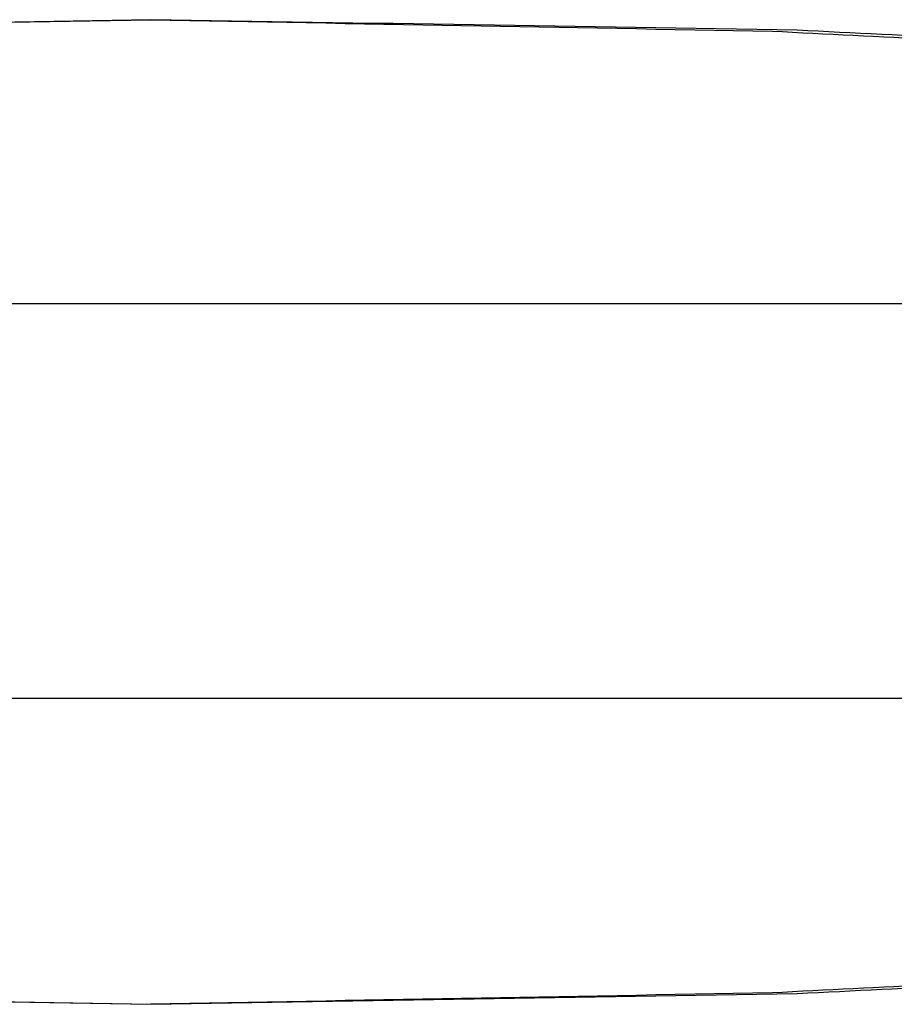
# Model space of a CAD drawing. Units: inches. Extents: x -2517 to 4663, y 440 to 7890.
# Drawn here: x 2210 to 2343, y 4090 to 4240 of the extents above; entities that cross this region are included whole.
import ezdxf

# ---------------------------------------------------------------- set-up
doc = ezdxf.new("R2010")
doc.units = ezdxf.units.IN
doc.layers.add('Elverdal_ElverdalProduct', color=7, linetype='Continuous', true_color=0x3ed6e7)
doc.layers.add('Elverdal_Swing', color=7, linetype='Continuous', true_color=0xf95cc0)

msp = doc.modelspace()

# ---------------------------------------------------------------- linework, layer by layer
at = {"layer": 'Elverdal_ElverdalProduct'}
for points in [[(2131.31, 4238.35), (2164.11, 4238.89), (2196.91, 4239.43), (2229.7, 4239.96)], [(2229.7, 4239.95), (2198.17, 4239.37), (2166.63, 4238.8), (2135.09, 4238.22)], [(2328.09, 4238.35), (2295.3, 4238.89), (2262.5, 4239.43), (2229.7, 4239.96)], [(2229.7, 4239.96), (2229.7, 4239.96), (2229.7, 4239.95), (2229.7, 4239.95)], [(2229.7, 4239.95), (2261.24, 4239.37), (2292.78, 4238.8), (2324.32, 4238.22)], [(2324.32, 4238.22), (2340.75, 4237.39), (2357.18, 4236.55), (2373.62, 4235.72)], [(2379.57, 4235.83), (2362.41, 4236.67), (2345.25, 4237.51), (2328.09, 4238.35)], [(2373.62, 4094.26), (2357.18, 4093.43), (2340.75, 4092.59), (2324.32, 4091.76)], [(2379.57, 4094.15), (2362.41, 4093.31), (2345.25, 4092.47), (2328.09, 4091.62)], [(2229.7, 4090.01), (2196.91, 4090.55), (2164.11, 4091.09), (2131.31, 4091.62)], [(2135.09, 4091.76), (2166.63, 4091.18), (2198.17, 4090.61), (2229.7, 4090.03)], [(2324.32, 4091.76), (2292.78, 4091.18), (2261.24, 4090.61), (2229.7, 4090.03)], [(2328.09, 4091.62), (2295.3, 4091.09), (2262.5, 4090.55), (2229.7, 4090.01)], [(2229.7, 4090.03), (2229.7, 4090.03), (2229.7, 4090.02), (2229.7, 4090.01)]]:
    msp.add_open_spline(points, degree=3, dxfattribs=at)
at = {"layer": 'Elverdal_Swing'}
for points in [[(4623.49, 4196.68), (3441.35, 4196.68), (2259.2, 4196.68), (1077.06, 4196.68)], [(4623.49, 4136.57), (3441.35, 4136.57), (2259.2, 4136.57), (1077.06, 4136.57)]]:
    msp.add_open_spline(points, degree=3, dxfattribs=at)

doc.saveas('drawing.dxf')
